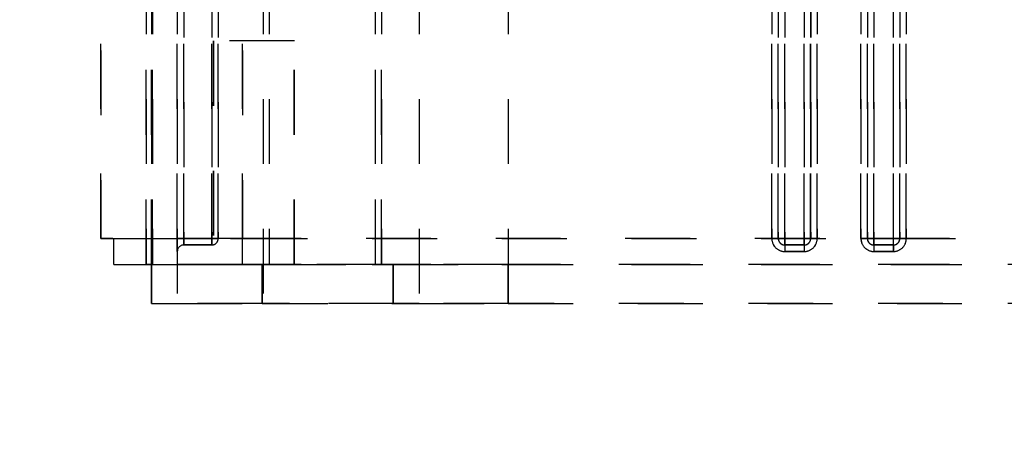
# Model space of a CAD drawing. Extents: x -136 to 264, y -214 to 108.
# Drawn here: x -11 to -9, y 49 to 50 of the extents above; entities that cross this region are included whole.
import ezdxf

# ---------------------------------------------------------------- set-up
doc = ezdxf.new("R2010")
doc.units = 0
doc.header["$LTSCALE"] = 0.5
doc.header["$MEASUREMENT"] = 0
doc.linetypes.add('HIDDEN2', pattern=[0.1875, 0.125, -0.0625])
doc.layers.add('HIDDEN', color=6, linetype='HIDDEN2')
doc.layers.add('OBJECT', color=7, linetype='CONTINUOUS')

msp = doc.modelspace()

# ---------------------------------------------------------------- linework, layer by layer
at = {"layer": 'HIDDEN'}
for p, q in [((-10.427, 49.8224), (-10.427, 51.3124)), ((-10.4268, 51.3124), (-10.4268, 49.8224)), ((-10.2082, 51.3124), (-10.2082, 49.8224)), ((-10.2081, 49.8224), (-10.2081, 51.3124)), ((-10.357, 51.2374), (-10.357, 49.7824)), ((-10.3569, 49.7824), (-10.3569, 51.2374)), ((-10.3569, 51.2374), (-10.3569, 49.7824)), ((-10.3569, 49.7824), (-10.3569, 51.2374)), ((-10.3488, 49.7824), (-10.3488, 51.2374)), ((-10.3487, 51.2374), (-10.3487, 49.7824)), ((-10.3474, 51.2374), (-10.3474, 49.7824)), ((-10.3473, 49.7824), (-10.3473, 51.2374)), ((-10.3089, 51.2374), (-10.3089, 49.7224)), ((-10.3089, 49.8224), (-10.3089, 51.2374)), ((-10.3089, 51.2374), (-10.3089, 49.8224)), ((-10.3089, 49.8224), (-10.3089, 51.2374)), ((-10.3089, 51.2374), (-10.3089, 49.8224)), ((-10.3089, 51.2374), (-10.3089, 49.7224)), ((-10.3089, 49.8224), (-10.3089, 51.2374)), ((-10.3089, 51.2374), (-10.3089, 49.8224)), ((-10.3089, 49.8224), (-10.3089, 51.2374)), ((-10.3089, 51.2374), (-10.3089, 49.8224)), ((-10.2989, 51.2324), (-10.2989, 49.8224)), ((-10.2989, 49.8224), (-10.2989, 51.2324)), ((-10.2989, 51.2324), (-10.2989, 49.8224)), ((-10.2989, 49.8224), (-10.2989, 51.2324)), ((-10.2989, 51.2324), (-10.2989, 49.8224)), ((-10.2989, 49.8224), (-10.2989, 51.2324)), ((-10.2989, 51.2324), (-10.2989, 49.8224)), ((-10.2989, 49.8224), (-10.2989, 51.2324)), ((-10.2559, 49.8224), (-10.2559, 51.2324)), ((-10.2559, 51.2324), (-10.2559, 49.8224)), ((-10.2559, 49.8224), (-10.2559, 51.2324)), ((-10.2559, 51.2324), (-10.2559, 49.8224)), ((-10.2559, 49.8224), (-10.2559, 51.2324)), ((-10.2559, 51.2324), (-10.2559, 49.8224)), ((-10.2559, 49.8224), (-10.2559, 51.2324)), ((-10.2559, 51.2324), (-10.2559, 49.8224)), ((-10.2459, 51.2324), (-10.2459, 49.8224)), ((-10.2459, 49.8224), (-10.2459, 51.2324)), ((-10.2459, 51.2324), (-10.2459, 49.8224)), ((-10.2459, 49.8224), (-10.2459, 51.2324)), ((-10.2459, 51.2324), (-10.2459, 49.8224)), ((-10.2459, 49.8224), (-10.2459, 51.2324)), ((-10.2459, 51.2324), (-10.2459, 49.8224)), ((-10.2459, 49.8224), (-10.2459, 51.2324)), ((-10.1765, 51.2374), (-10.1765, 49.7224)), ((-10.1765, 51.2374), (-10.1765, 49.7224)), ((-10.1671, 51.2374), (-10.1671, 49.7824)), ((-10.1671, 51.2374), (-10.1671, 49.7824)), ((-10.0034, 51.2374), (-10.0034, 49.7824)), ((-10.0033, 49.7824), (-10.0033, 51.2374)), ((-9.9938, 49.7824), (-9.9938, 51.2374)), ((-9.9938, 51.2374), (-9.9938, 49.7824)), ((-9.9937, 51.2374), (-9.9937, 49.7824)), ((-9.9937, 51.2374), (-9.9937, 49.7824)), ((-9.9358, 51.2374), (-9.9358, 49.7224)), ((-9.9358, 51.2374), (-9.9358, 49.7224)), ((-9.9357, 51.2374), (-9.9357, 49.7224)), ((-9.9357, 51.2374), (-9.9357, 49.7224)), ((-9.7983, 51.2374), (-9.7983, 49.7224)), ((-9.7982, 51.2374), (-9.7982, 49.7224)), ((-9.3917, 51.2374), (-9.3917, 49.8224)), ((-9.3916, 49.8224), (-9.3916, 51.2374)), ((-9.3817, 49.8224), (-9.3817, 51.2324)), ((-9.3817, 51.2324), (-9.3817, 49.8224)), ((-9.3816, 49.8224), (-9.3816, 51.2324)), ((-9.3816, 51.2324), (-9.3816, 49.8224)), ((-9.3717, 49.8224), (-9.3717, 51.2324)), ((-9.3716, 51.2324), (-9.3716, 49.8224)), ((-9.3417, 51.2324), (-9.3417, 49.8224)), ((-9.3416, 49.8224), (-9.3416, 51.2324)), ((-9.3317, 51.2324), (-9.3317, 49.8224)), ((-9.3317, 49.8224), (-9.3317, 51.2324)), ((-9.3316, 51.2324), (-9.3316, 49.8224)), ((-9.3316, 49.8224), (-9.3316, 51.2324)), ((-9.3217, 49.8224), (-9.3217, 51.2374)), ((-9.3216, 51.2374), (-9.3216, 49.8224)), ((-9.2542, 51.2374), (-9.2542, 49.8224)), ((-9.2541, 49.8224), (-9.2541, 51.2374)), ((-9.2442, 49.8224), (-9.2442, 51.2324)), ((-9.2442, 51.2324), (-9.2442, 49.8224)), ((-9.2441, 49.8224), (-9.2441, 51.2324)), ((-9.2441, 51.2324), (-9.2441, 49.8224)), ((-9.2342, 49.8224), (-9.2342, 51.2324)), ((-9.2341, 51.2324), (-9.2341, 49.8224)), ((-9.2042, 51.2324), (-9.2042, 49.8224)), ((-9.2041, 49.8224), (-9.2041, 51.2324)), ((-9.1942, 51.2324), (-9.1942, 49.8224)), ((-9.1942, 49.8224), (-9.1942, 51.2324)), ((-9.1941, 51.2324), (-9.1941, 49.8224)), ((-9.1941, 49.8224), (-9.1941, 51.2324)), ((-9.1842, 49.8224), (-9.1842, 51.2374)), ((-9.1841, 51.2374), (-9.1841, 49.8224)), ((-10.1285, 50.1269), (-10.2535, 50.1269)), ((-10.2535, 50.1269), (-10.2535, 49.7824)), ((-10.1283, 50.1269), (-10.2533, 50.1269)), ((-10.2533, 50.1269), (-10.2533, 49.7824)), ((-10.1285, 49.7824), (-10.1285, 50.1269)), ((-10.1283, 49.7824), (-10.1283, 50.1269)), ((-10.2082, 49.8224), (-10.427, 49.8224)), ((-10.427, 49.8224), (-10.4268, 49.8224)), ((-10.4268, 49.8224), (-10.2081, 49.8224)), ((-10.407, 49.7824), (-10.407, 49.8224)), ((-10.2082, 49.8224), (-10.407, 49.8224)), ((-10.407, 49.8224), (-10.4068, 49.8224)), ((-10.4068, 49.7824), (-10.4068, 49.8224)), ((-10.4068, 49.8224), (-10.2081, 49.8224)), ((-10.3089, 49.8024), (-10.3089, 49.8224)), ((-10.3089, 49.8224), (-10.3089, 49.8024)), ((-10.3089, 49.8024), (-10.3089, 49.8224)), ((-10.3089, 49.8224), (-10.3089, 49.8024)), ((-10.3089, 49.8024), (-10.3089, 49.8224)), ((-10.3089, 49.8224), (-10.3089, 49.8024)), ((-10.3089, 49.8024), (-10.3089, 49.8224)), ((-10.3089, 49.8224), (-10.3089, 49.8024)), ((-10.2989, 49.8224), (-10.3089, 49.8224)), ((-10.3089, 49.8224), (-10.2989, 49.8224)), ((-10.2989, 49.8224), (-10.3089, 49.8224)), ((-10.3089, 49.8224), (-10.2989, 49.8224)), ((-10.2989, 49.8224), (-10.3089, 49.8224)), ((-10.3089, 49.8224), (-10.2989, 49.8224)), ((-10.2989, 49.8224), (-10.3089, 49.8224)), ((-10.3089, 49.8224), (-10.2989, 49.8224)), ((-10.2989, 49.8224), (-10.2989, 49.8124)), ((-10.2989, 49.8224), (-10.2559, 49.8224)), ((-10.2559, 49.8224), (-10.2989, 49.8224)), ((-10.2989, 49.8124), (-10.2989, 49.8224)), ((-10.2989, 49.8224), (-10.2989, 49.8124)), ((-10.2989, 49.8224), (-10.2559, 49.8224)), ((-10.2559, 49.8224), (-10.2989, 49.8224)), ((-10.2989, 49.8124), (-10.2989, 49.8224)), ((-10.2989, 49.8224), (-10.2989, 49.8124)), ((-10.2989, 49.8224), (-10.2559, 49.8224)), ((-10.2559, 49.8224), (-10.2989, 49.8224)), ((-10.2989, 49.8124), (-10.2989, 49.8224)), ((-10.2989, 49.8224), (-10.2989, 49.8124)), ((-10.2989, 49.8224), (-10.2559, 49.8224)), ((-10.2559, 49.8224), (-10.2989, 49.8224)), ((-10.2989, 49.8124), (-10.2989, 49.8224)), ((-10.2459, 49.8224), (-10.2559, 49.8224)), ((-10.2559, 49.8124), (-10.2559, 49.8224)), ((-10.2559, 49.8224), (-10.2459, 49.8224)), ((-10.2559, 49.8224), (-10.2559, 49.8124)), ((-10.2459, 49.8224), (-10.2559, 49.8224)), ((-10.2559, 49.8124), (-10.2559, 49.8224)), ((-10.2559, 49.8224), (-10.2459, 49.8224)), ((-10.2559, 49.8224), (-10.2559, 49.8124)), ((-10.2459, 49.8224), (-10.2559, 49.8224)), ((-10.2559, 49.8124), (-10.2559, 49.8224)), ((-10.2559, 49.8224), (-10.2459, 49.8224)), ((-10.2559, 49.8224), (-10.2559, 49.8124)), ((-10.2459, 49.8224), (-10.2559, 49.8224)), ((-10.2559, 49.8124), (-10.2559, 49.8224)), ((-10.2559, 49.8224), (-10.2459, 49.8224)), ((-10.2559, 49.8224), (-10.2559, 49.8124)), ((-10.2459, 49.8224), (-10.2459, 49.8224)), ((-10.2459, 49.8224), (-10.2459, 49.8224)), ((-10.2459, 49.8224), (-10.2459, 49.8224)), ((-10.2459, 49.8224), (-10.2459, 49.8224)), ((-6.1177, 49.8224), (-10.2082, 49.8224)), ((-10.2082, 49.7824), (-10.2082, 49.8224)), ((-6.1177, 49.8224), (-10.2082, 49.8224)), ((-10.2081, 49.7824), (-10.2081, 49.8224)), ((-10.2081, 49.8224), (-6.1176, 49.8224)), ((-10.2081, 49.8224), (-6.1176, 49.8224)), ((-9.3917, 49.8224), (-9.3817, 49.8224)), ((-9.3816, 49.8224), (-9.3916, 49.8224)), ((-9.3817, 49.8224), (-9.3817, 49.8224)), ((-9.3717, 49.8224), (-9.3817, 49.8224)), ((-9.3816, 49.8224), (-9.3716, 49.8224)), ((-9.3816, 49.8224), (-9.3816, 49.8224)), ((-9.3417, 49.8224), (-9.3717, 49.8224)), ((-9.3717, 49.8124), (-9.3717, 49.8224)), ((-9.3716, 49.8224), (-9.3416, 49.8224)), ((-9.3716, 49.8224), (-9.3716, 49.8124)), ((-9.3317, 49.8224), (-9.3417, 49.8224)), ((-9.3417, 49.8224), (-9.3417, 49.8124)), ((-9.3416, 49.8224), (-9.3316, 49.8224)), ((-9.3416, 49.8124), (-9.3416, 49.8224)), ((-9.3317, 49.8224), (-9.3217, 49.8224)), ((-9.3317, 49.8224), (-9.3317, 49.8224)), ((-9.3316, 49.8224), (-9.3316, 49.8224)), ((-9.3216, 49.8224), (-9.3316, 49.8224)), ((-9.2542, 49.8224), (-9.2442, 49.8224)), ((-9.2441, 49.8224), (-9.2541, 49.8224)), ((-9.2442, 49.8224), (-9.2442, 49.8224)), ((-9.2342, 49.8224), (-9.2442, 49.8224)), ((-9.2441, 49.8224), (-9.2341, 49.8224)), ((-9.2441, 49.8224), (-9.2441, 49.8224)), ((-9.2042, 49.8224), (-9.2342, 49.8224)), ((-9.2342, 49.8124), (-9.2342, 49.8224)), ((-9.2341, 49.8224), (-9.2041, 49.8224)), ((-9.2341, 49.8224), (-9.2341, 49.8124)), ((-9.1942, 49.8224), (-9.2042, 49.8224)), ((-9.2042, 49.8224), (-9.2042, 49.8124)), ((-9.2041, 49.8224), (-9.1941, 49.8224)), ((-9.2041, 49.8124), (-9.2041, 49.8224)), ((-9.1942, 49.8224), (-9.1842, 49.8224)), ((-9.1942, 49.8224), (-9.1942, 49.8224)), ((-9.1941, 49.8224), (-9.1941, 49.8224)), ((-9.1841, 49.8224), (-9.1941, 49.8224)), ((-10.3089, 49.8024), (-10.3089, 49.8024)), ((-10.3089, 49.8024), (-10.3089, 49.8024)), ((-10.3089, 49.8024), (-10.3089, 49.8024)), ((-10.3089, 49.8024), (-10.3089, 49.8024)), ((-10.2559, 49.8124), (-10.2989, 49.8124)), ((-10.2989, 49.8124), (-10.2989, 49.8124)), ((-10.2989, 49.8124), (-10.2559, 49.8124)), ((-10.2559, 49.8124), (-10.2989, 49.8124)), ((-10.2989, 49.8124), (-10.2989, 49.8124)), ((-10.2989, 49.8124), (-10.2559, 49.8124)), ((-10.2559, 49.8124), (-10.2989, 49.8124)), ((-10.2989, 49.8124), (-10.2989, 49.8124)), ((-10.2989, 49.8124), (-10.2559, 49.8124)), ((-10.2559, 49.8124), (-10.2989, 49.8124)), ((-10.2989, 49.8124), (-10.2989, 49.8124)), ((-10.2989, 49.8124), (-10.2559, 49.8124)), ((-10.2559, 49.8124), (-10.2559, 49.8124)), ((-10.2559, 49.8124), (-10.2559, 49.8124)), ((-10.2559, 49.8124), (-10.2559, 49.8124)), ((-10.2559, 49.8124), (-10.2559, 49.8124)), ((-9.3417, 49.8124), (-9.3717, 49.8124)), ((-9.3717, 49.8124), (-9.3717, 49.8024)), ((-9.3717, 49.8124), (-9.3717, 49.8124)), ((-9.3717, 49.8124), (-9.3417, 49.8124)), ((-9.3717, 49.8024), (-9.3417, 49.8024)), ((-9.3416, 49.8124), (-9.3716, 49.8124)), ((-9.3716, 49.8124), (-9.3716, 49.8124)), ((-9.3716, 49.8124), (-9.3716, 49.8024)), ((-9.3716, 49.8124), (-9.3416, 49.8124)), ((-9.3416, 49.8024), (-9.3716, 49.8024)), ((-9.3417, 49.8124), (-9.3417, 49.8024)), ((-9.3417, 49.8124), (-9.3417, 49.8124)), ((-9.3416, 49.8124), (-9.3416, 49.8124)), ((-9.3416, 49.8124), (-9.3416, 49.8024)), ((-9.2042, 49.8124), (-9.2342, 49.8124)), ((-9.2342, 49.8124), (-9.2342, 49.8024)), ((-9.2342, 49.8124), (-9.2342, 49.8124)), ((-9.2342, 49.8124), (-9.2042, 49.8124)), ((-9.2342, 49.8024), (-9.2042, 49.8024)), ((-9.2041, 49.8124), (-9.2341, 49.8124)), ((-9.2341, 49.8124), (-9.2341, 49.8124)), ((-9.2341, 49.8124), (-9.2341, 49.8024)), ((-9.2341, 49.8124), (-9.2041, 49.8124)), ((-9.2041, 49.8024), (-9.2341, 49.8024)), ((-9.2042, 49.8124), (-9.2042, 49.8024)), ((-9.2042, 49.8124), (-9.2042, 49.8124)), ((-9.2041, 49.8124), (-9.2041, 49.8124)), ((-9.2041, 49.8124), (-9.2041, 49.8024)), ((-10.2082, 49.7824), (-10.407, 49.7824)), ((-10.407, 49.7824), (-10.4068, 49.7824)), ((-10.4068, 49.7824), (-10.2081, 49.7824)), ((-10.357, 49.7824), (-10.3488, 49.7824)), ((-10.3569, 49.7824), (-10.357, 49.7824)), ((-10.3474, 49.7824), (-10.3569, 49.7824)), ((-10.3569, 49.7824), (-10.3473, 49.7824)), ((-10.3569, 49.7824), (-10.3569, 49.7824)), ((-10.3487, 49.7824), (-10.3569, 49.7824)), ((-10.3489, 49.7224), (-10.3489, 49.7824)), ((-10.3489, 49.7824), (-10.178, 49.7824)), ((-10.3489, 49.7824), (-10.3489, 49.7824)), ((-10.3489, 49.7824), (-10.3489, 49.7224)), ((-10.178, 49.7824), (-10.3489, 49.7824)), ((-10.3488, 49.7824), (-10.0034, 49.7824)), ((-10.3487, 49.7824), (-10.0033, 49.7824)), ((-10.1671, 49.7824), (-10.3474, 49.7824)), ((-10.1671, 49.7824), (-10.3473, 49.7824)), ((-10.2535, 49.7824), (-10.1285, 49.7824)), ((-10.2533, 49.7824), (-10.1283, 49.7824)), ((-6.1177, 49.7824), (-10.2082, 49.7824)), ((-10.2081, 49.7824), (-6.1176, 49.7824)), ((-10.178, 49.7224), (-10.178, 49.7824)), ((-10.178, 49.7824), (-9.9758, 49.7824)), ((-10.178, 49.7824), (-10.178, 49.7224)), ((-9.9757, 49.7824), (-10.178, 49.7824)), ((-9.9938, 49.7824), (-10.1671, 49.7824)), ((-9.9937, 49.7824), (-10.1671, 49.7824)), ((-10.0034, 49.7824), (-9.9938, 49.7824)), ((-9.9937, 49.7824), (-10.0033, 49.7824)), ((-9.9938, 49.7824), (-9.9938, 49.7824)), ((-9.9937, 49.7824), (-9.9937, 49.7824)), ((-9.9758, 49.7224), (-9.9758, 49.7824)), ((-9.9758, 49.7824), (-9.7984, 49.7824)), ((-9.9758, 49.7824), (-9.9758, 49.7824)), ((-9.9758, 49.7824), (-9.9758, 49.7224)), ((-9.9757, 49.7224), (-9.9757, 49.7824)), ((-9.9757, 49.7824), (-9.9757, 49.7824)), ((-9.9757, 49.7824), (-9.9757, 49.7224)), ((-9.7982, 49.7824), (-9.9757, 49.7824)), ((-9.7984, 49.7824), (-9.7984, 49.7224)), ((-6.5276, 49.7824), (-9.7984, 49.7824)), ((-9.7982, 49.7224), (-9.7982, 49.7824)), ((-9.7982, 49.7824), (-6.5275, 49.7824)), ((-10.178, 49.7224), (-10.3489, 49.7224)), ((-10.3489, 49.7224), (-10.3489, 49.7224)), ((-10.3489, 49.7224), (-10.178, 49.7224)), ((-10.1765, 49.7224), (-10.3089, 49.7224)), ((-10.3089, 49.7224), (-10.3089, 49.7224)), ((-10.3089, 49.7224), (-10.1765, 49.7224)), ((-9.9758, 49.7224), (-10.178, 49.7224)), ((-10.178, 49.7224), (-9.9757, 49.7224)), ((-9.9358, 49.7224), (-10.1765, 49.7224)), ((-10.1765, 49.7224), (-9.9357, 49.7224)), ((-9.7984, 49.7224), (-9.9758, 49.7224)), ((-9.9758, 49.7224), (-9.9758, 49.7224)), ((-9.9757, 49.7224), (-9.9757, 49.7224)), ((-9.9757, 49.7224), (-9.7982, 49.7224)), ((-9.7983, 49.7224), (-9.9358, 49.7224)), ((-9.9358, 49.7224), (-9.9358, 49.7224)), ((-9.9357, 49.7224), (-9.9357, 49.7224)), ((-9.9357, 49.7224), (-9.7982, 49.7224)), ((-6.5276, 49.7224), (-9.7984, 49.7224)), ((-6.5276, 49.7224), (-9.7983, 49.7224)), ((-9.7982, 49.7224), (-6.5275, 49.7224)), ((-9.7982, 49.7224), (-6.5275, 49.7224))]:
    msp.add_line(p, q, dxfattribs=at)
for radius in [10.625, 10.375, 8, 7.75]:
    msp.add_circle((-8.66, 51.8889), radius, dxfattribs=at)
for centre, radius, start, end in [((-10.2559, 49.8224), 0.01, 270, 0.103), ((-10.2559, 49.8224), 0.01, 270, 0.103), ((-10.2559, 49.8224), 0.01, 270, 0.103), ((-10.2559, 49.8224), 0.01, 270, 0.103), ((-10.2559, 49.8224), 0.01, 270, 0.103), ((-10.2559, 49.8224), 0.01, 270, 0.103), ((-10.2559, 49.8224), 0.01, 270, 0.103), ((-10.2559, 49.8224), 0.01, 270, 0.103), ((-9.3717, 49.8224), 0.02, 179.897, 270), ((-9.3716, 49.8224), 0.02, 179.897, 270), ((-9.3717, 49.8224), 0.01, 179.897, 270), ((-9.3717, 49.8224), 0.01, 179.897, 270), ((-9.3716, 49.8224), 0.01, 179.897, 270), ((-9.3716, 49.8224), 0.01, 179.897, 270), ((-9.3417, 49.8224), 0.01, 270, 0.103), ((-9.3417, 49.8224), 0.02, 270, 0.103), ((-9.3417, 49.8224), 0.01, 270, 0.103), ((-9.3416, 49.8224), 0.01, 270, 0.103), ((-9.3416, 49.8224), 0.01, 270, 0.103), ((-9.3416, 49.8224), 0.02, 270, 0.103), ((-9.2342, 49.8224), 0.02, 179.897, 270), ((-9.2341, 49.8224), 0.02, 179.897, 270), ((-9.2342, 49.8224), 0.01, 179.897, 270), ((-9.2342, 49.8224), 0.01, 179.897, 270), ((-9.2341, 49.8224), 0.01, 179.897, 270), ((-9.2341, 49.8224), 0.01, 179.897, 270), ((-9.2042, 49.8224), 0.01, 270, 0.103), ((-9.2042, 49.8224), 0.02, 270, 0.103), ((-9.2042, 49.8224), 0.01, 270, 0.103), ((-9.2041, 49.8224), 0.01, 270, 0.103), ((-9.2041, 49.8224), 0.01, 270, 0.103), ((-9.2041, 49.8224), 0.02, 270, 0.103), ((-10.2989, 49.8024), 0.01, 90, 179.897), ((-10.2989, 49.8024), 0.01, 90, 179.897), ((-10.2989, 49.8024), 0.01, 90, 179.897), ((-10.2989, 49.8024), 0.01, 90, 179.897), ((-10.2989, 49.8024), 0.01, 90, 179.897), ((-10.2989, 49.8024), 0.01, 90, 179.897), ((-10.2989, 49.8024), 0.01, 90, 179.897), ((-10.2989, 49.8024), 0.01, 90, 179.897)]:
    msp.add_arc(centre, radius, start, end, dxfattribs=at)
at = {"layer": 'OBJECT'}
msp.add_circle((-8.66, 51.8889), 11.5, dxfattribs=at)

doc.saveas('drawing.dxf')
